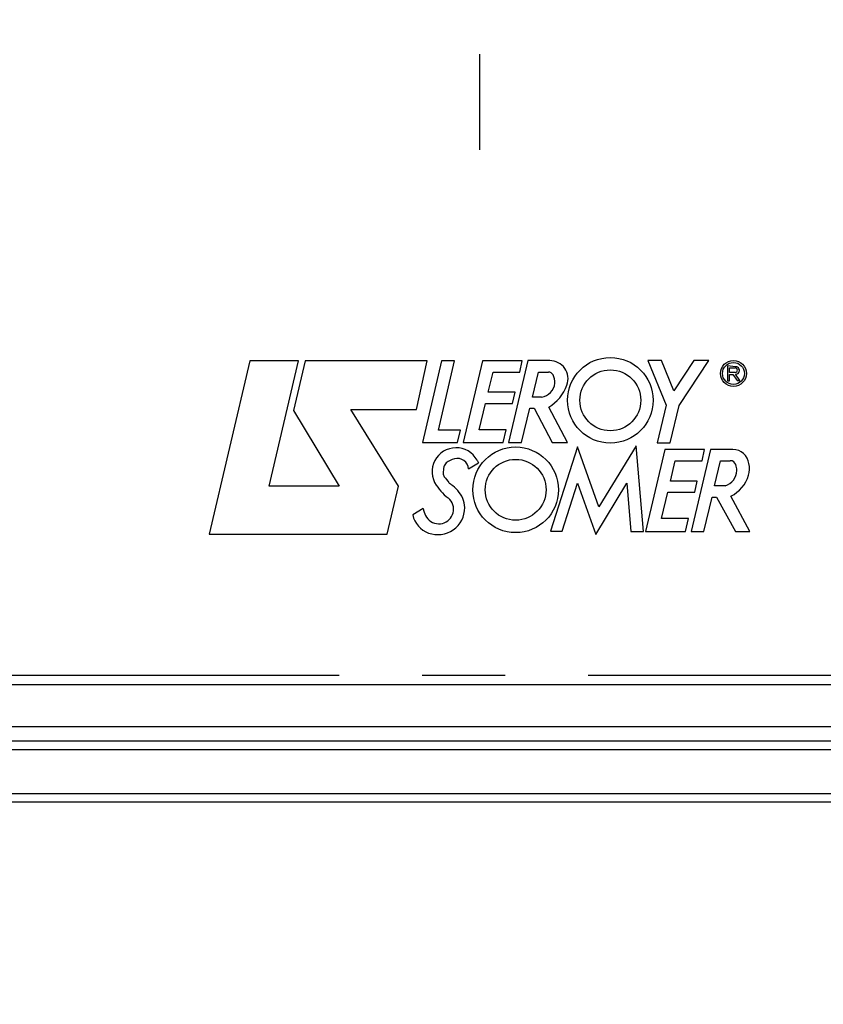
# Model space of a CAD drawing. Units: millimetres. Extents: x 0 to 594, y -37 to 420.
# Drawn here: x 168 to 191, y 248 to 277 of the extents above; entities that cross this region are included whole.
import ezdxf

# ---------------------------------------------------------------- set-up
doc = ezdxf.new("R2010")
doc.units = ezdxf.units.MM
doc.header["$LTSCALE"] = 32.67
doc.linetypes.add('CENTER', pattern=[0.6, 0.375, -0.075, 0.075, -0.075])
doc.layers.get('0').update_dxf_attribs({"linetype": 'CONTINUOUS'})
for name, color, linetype in [('AXE_ASM_REF', 7, 'CONTINUOUS'), ('AXES', 7, 'CONTINUOUS'), ('SOLIDES', 7, 'CONTINUOUS')]:
    doc.layers.add(name, color=color, linetype=linetype)
doc.styles.get("Standard").update_dxf_attribs({"font": 'txt', "width": 0.85})
doc.dimstyles.new('DIMSTYLE_5', dxfattribs={"dimtxt": 3.5, "dimasz": 3.5, "dimexe": 0.18, "dimexo": 0.0625, "dimgap": 0.09, "dimtad": 1, "dimdec": 4, "dimlfac": 4, "dimdsep": 46, "dimtxsty": 'STANDARD', "dimblk": '_FILLED', "dimblk1": '_FILLED', "dimblk2": '_FILLED', "dimcen": 0.09, "dimclrt": 5, "dimadec": 0, "dimazin": 0, "dimtp": 0.0001, "dimtm": 0.0001, "dimtfac": 1, "dimtdec": 4, "dimtofl": 0, "dimtmove": 0, "dimatfit": 3, "dimldrblk": '_FILLED', "dimfxl": 1, "dimtolj": 1, "dimarcsym": 0})

# ---------------------------------------------------------------- blocks, each defined once
blk = doc.blocks.new('_FILLED')
at = {"color": 0, "linetype": 'BYBLOCK'}
blk.add_solid([(0, 0), (-1, 0.2143), (-1, -0.2143)], dxfattribs=at)
blk = doc.blocks.new('*D19')
at = {"color": 2, "linetype": 'CONTINUOUS'}
for p, q in [((100.394, 208.338), (100.394, 363.798)), ((173.144, 306.915), (173.144, 363.798)), ((100.394, 362.298), (136.769, 362.298)), ((173.144, 362.298), (136.769, 362.298))]:
    blk.add_line(p, q, dxfattribs=at)
at = {"color": 2, "linetype": 'CONTINUOUS', "xscale": 3.5, "yscale": 3.5, "zscale": 3.5, "rotation": 180}
blk.add_blockref('_FILLED', (100.394, 362.298), dxfattribs=at)
at = {"color": 2, "linetype": 'CONTINUOUS', "xscale": 3.5, "yscale": 3.5, "zscale": 3.5}
blk.add_blockref('_FILLED', (173.144, 362.298), dxfattribs=at)
at = {"color": 5, "linetype": 'CONTINUOUS', "insert": (136.769, 366.673), "char_height": 3.5, "width": 8.925, "attachment_point": 2, "line_spacing_factor": 0.9}
blk.add_mtext('291', dxfattribs=at)
blk = doc.blocks.new('*D21')
at = {"color": 2, "linetype": 'CONTINUOUS'}
for p, q in [((100.394, 308.964), (100.394, 382.892)), ((226.144, 264.218), (226.144, 382.892)), ((100.394, 381.392), (163.269, 381.392)), ((226.144, 381.392), (163.269, 381.392))]:
    blk.add_line(p, q, dxfattribs=at)
at = {"color": 2, "linetype": 'CONTINUOUS', "xscale": 3.5, "yscale": 3.5, "zscale": 3.5, "rotation": 180}
blk.add_blockref('_FILLED', (100.394, 381.392), dxfattribs=at)
at = {"color": 2, "linetype": 'CONTINUOUS', "xscale": 3.5, "yscale": 3.5, "zscale": 3.5}
blk.add_blockref('_FILLED', (226.144, 381.392), dxfattribs=at)
at = {"color": 5, "linetype": 'CONTINUOUS', "insert": (163.269, 385.767), "char_height": 3.5, "width": 8.925, "attachment_point": 2, "line_spacing_factor": 0.9}
blk.add_mtext('503', dxfattribs=at)

msp = doc.modelspace()

# ---------------------------------------------------------------- linework, layer by layer
at = {"color": 7, "linetype": 'CONTINUOUS'}
for p, q in [((174.36991, 266.924977), (173.16416, 261.806511)), ((175.809707, 266.924977), (174.36991, 266.924977)), ((174.941603, 263.224961), (175.809707, 266.924977)), ((176.005908, 266.923913), (175.661126, 265.458768)), ((179.607265, 266.923913), (176.005908, 266.923913)), ((179.284527, 265.492276), (179.607265, 266.923913)), ((180.028295, 266.925529), (179.463146, 264.511545)), ((179.937073, 264.883606), (180.411355, 266.925529)), ((180.411355, 266.925529), (180.028295, 266.925529)), ((181.238263, 266.925529), (180.669411, 264.510382)), ((182.411688, 266.925529), (181.238263, 266.925529)), ((182.575502, 266.931853), (182.006709, 264.517301)), ((182.341635, 266.595412), (182.411688, 266.925529)), ((183.222254, 266.931853), (182.575502, 266.931853)), ((186.519777, 266.933256), (186.115548, 266.933256)), ((186.115548, 266.933256), (186.658738, 265.612394)), ((186.882417, 266.041065), (186.519777, 266.933256)), ((187.472598, 266.932861), (186.882417, 266.041065)), ((187.036398, 265.607191), (187.914554, 266.932861)), ((187.914554, 266.932861), (187.472598, 266.932861)), ((181.402651, 265.996006), (181.547014, 266.595412)), ((181.547014, 266.595412), (182.341635, 266.595412)), ((182.713894, 265.852984), (182.890976, 266.59214)), ((182.890976, 266.59214), (183.181238, 266.59214)), ((188.708489, 266.751962), (188.471278, 266.778309)), ((188.471278, 266.778309), (188.471278, 266.340128)), ((188.529374, 266.714824), (188.694499, 266.714824)), ((188.529374, 266.58312), (188.529374, 266.714824)), ((188.694499, 266.58312), (188.529374, 266.58312)), ((188.529374, 266.520353), (188.625996, 266.520353)), ((188.529374, 266.340128), (188.529374, 266.520353)), ((188.625996, 266.520353), (188.754269, 266.343949)), ((188.833246, 266.343949), (188.698951, 266.528636)), ((188.471278, 266.340128), (188.529374, 266.340128)), ((188.754269, 266.343949), (188.833246, 266.343949)), ((182.197273, 265.996006), (181.402651, 265.996006)), ((182.120244, 265.66514), (182.197273, 265.996006)), ((181.138566, 264.888455), (181.324912, 265.66514)), ((181.324912, 265.66514), (182.120244, 265.66514)), ((182.975693, 265.852984), (182.713894, 265.852984)), ((175.661126, 265.458768), (177.006144, 263.224961)), ((177.353458, 265.492276), (179.284527, 265.492276)), ((178.752492, 263.229396), (177.353458, 265.492276)), ((182.385906, 264.517301), (182.631503, 265.528466)), ((182.631503, 265.528466), (182.759702, 265.528466)), ((182.759702, 265.528466), (183.297052, 264.516157)), ((183.741774, 264.516157), (183.189713, 265.556179)), ((186.658738, 265.612394), (186.395047, 264.505592)), ((186.774244, 264.505592), (187.036398, 265.607191)), ((180.583825, 264.883606), (179.937073, 264.883606)), ((180.502577, 264.511545), (180.583825, 264.883606)), ((181.936223, 264.888455), (181.138566, 264.888455)), ((181.850402, 264.510382), (181.936223, 264.888455)), ((179.463146, 264.511545), (180.502577, 264.511545)), ((180.669411, 264.510382), (181.850402, 264.510382)), ((182.006709, 264.517301), (182.385906, 264.517301)), ((183.297052, 264.516157), (183.741774, 264.516157)), ((186.395047, 264.505592), (186.774244, 264.505592)), ((184.03783, 264.383346), (183.240173, 261.894106)), ((184.671099, 262.618991), (184.03783, 264.383346)), ((185.767534, 264.419929), (184.671099, 262.618991)), ((185.985459, 261.89312), (185.767534, 264.419929)), ((186.617937, 264.308287), (186.049045, 261.892943)), ((187.790967, 264.308287), (186.617937, 264.308287)), ((187.96348, 264.306947), (187.395257, 261.89312)), ((187.72127, 263.97817), (187.790967, 264.308287)), ((188.627833, 264.306947), (187.96348, 264.306947)), ((180.825952, 263.734269), (181.113533, 263.914071)), ((181.074584, 263.995358), (181.113533, 263.914071)), ((186.782325, 263.378764), (186.926293, 263.97817)), ((186.926293, 263.97817), (187.72127, 263.97817)), ((188.082956, 263.238957), (188.259799, 263.97817)), ((188.259799, 263.97817), (188.55006, 263.97817)), ((183.583575, 261.894106), (184.042837, 263.315414)), ((184.042837, 263.315414), (184.579484, 261.803988)), ((184.579484, 261.803988), (185.49651, 263.313679)), ((185.49651, 263.313679), (185.616627, 261.89312)), ((187.576908, 263.378764), (186.782325, 263.378764)), ((187.499894, 263.047366), (187.576908, 263.378764)), ((177.006144, 263.224961), (174.941603, 263.224961)), ((178.417566, 261.806511), (178.752492, 263.229396)), ((186.51824, 262.27078), (186.704215, 263.047366)), ((186.704215, 263.047366), (187.499894, 263.047366)), ((188.399652, 263.238957), (188.082956, 263.238957)), ((180.314457, 262.782674), (180.276847, 262.833803)), ((187.767121, 261.89312), (188.011969, 262.903694)), ((188.011969, 262.903694), (188.140562, 262.903694)), ((188.140562, 262.903694), (188.702636, 261.89178)), ((189.123028, 261.89178), (188.568426, 262.934778)), ((179.480846, 262.568177), (179.177497, 262.376666)), ((187.315897, 262.27078), (186.51824, 262.27078)), ((187.229682, 261.892943), (187.315897, 262.27078)), ((183.240173, 261.894106), (183.583575, 261.894106)), ((185.616627, 261.89312), (185.985459, 261.89312)), ((186.049045, 261.892943), (187.229682, 261.892943)), ((187.395257, 261.89312), (187.767121, 261.89312)), ((188.702636, 261.89178), (189.123028, 261.89178)), ((173.16416, 261.806511), (178.417566, 261.806511))]:
    msp.add_line(p, q, dxfattribs=at)
for centre, radius in [((185.00904, 265.760611), 1.263702), ((188.644388, 266.552091), 0.382288), ((188.644388, 266.552091), 0.325392), ((185.00904, 265.760611), 0.89801), ((182.214425, 263.119582), 1.263702), ((182.214425, 263.119582), 0.89801)]:
    msp.add_circle(centre, radius, dxfattribs=at)
for centre, radius, start, end in [((183.222254, 266.393545), 0.538309, 340.1301218, 90), ((183.181238, 266.436805), 0.155335, 27.948656, 90), ((182.90456, 266.290011), 0.468543, 357.2367135, 27.948656), ((188.694499, 266.648972), 0.065852, 270, 90), ((188.708489, 266.640095), 0.111866, 265.1084729, 90), ((182.90456, 266.318339), 0.47076, 278.6908998, 353.7908767), ((182.540045, 266.640095), 1.263702, 300.9372463, 340.1301218), ((180.45614, 263.65265), 0.707464, 28.9928112, 214.2481459), ((188.627833, 263.836187), 0.47076, 6.6683032, 90), ((180.295722, 263.754487), 0.203754, 129.7431895, 168.7960045), ((180.560993, 263.435456), 0.618662, 104.3099422, 129.7431895), ((180.491075, 263.709554), 0.335788, 4.2208899, 104.3099422), ((188.55006, 263.806049), 0.172122, 19.1641697, 90), ((188.499006, 263.726388), 0.618662, 343.324456, 15.4167873), ((180.225759, 263.600796), 0.152762, 177.3037268, 218.4540911), ((181.335469, 263.548536), 1.263702, 168.7960045, 177.3037268), ((188.270723, 263.691718), 0.47076, 285.8949647, 360), ((188.221085, 263.691718), 0.520398, 0, 19.1641697), ((213.777674, 290.245329), 42.997389, 218.4540911, 218.7444283), ((180.45614, 263.507298), 0.274481, 218.7444283, 236.4360106), ((188.132459, 263.836187), 1.001302, 295.8107945, 343.324456), ((181.304965, 264.230554), 1.734342, 214.2481459, 233.644007), ((179.766822, 262.468374), 0.972324, 24.073525, 56.4360106), ((179.948445, 262.549237), 0.434541, 205.8951046, 32.5292235), ((180.045369, 262.59282), 0.667242, 0, 24.073525), ((180.560993, 262.846609), 1.115455, 194.45463, 205.8951046), ((179.915849, 262.59282), 0.796762, 250.0969853, 360), ((179.894487, 262.533817), 0.73401, 192.3626683, 250.0969853)]:
    msp.add_arc(centre, radius, start, end, dxfattribs=at)
at = {"layer": 'AXE_ASM_REF', "color": 2, "linetype": 'CENTER'}
msp.add_line((86.343594, 257.650902), (231.143594, 257.650902), dxfattribs=at)
at = {"layer": 'AXES', "color": 2, "linetype": 'CENTER'}
msp.add_line((181.143594, 275.975902), (181.143594, 273.150902), dxfattribs=at)
at = {"layer": 'SOLIDES', "color": 9, "linetype": 'CONTINUOUS'}
for p, q in [((164.932944, 257.374288), (197.354244, 257.374288)), ((197.120824, 256.126001), (165.166364, 256.126001)), ((161.65238, 255.452913), (200.634808, 255.452913)), ((200.376576, 255.702571), (161.910612, 255.702571)), ((162.402266, 254.15965), (199.884922, 254.15965)), ((162.402266, 253.909688), (199.884922, 253.909688))]:
    msp.add_line(p, q, dxfattribs=at)

# ---------------------------------------------------------------- dimensions: what is measured, and where the dimension line sits
at = {"color": 2, "linetype": 'CONTINUOUS'}
for base, p1, p2, picture, middle in [((226.143594, 381.391824), (100.393594, 308.964091), (226.143594, 264.218138), '*D21', (158.806094, 384.016824)), ((173.143594, 362.298422), (100.393594, 208.337714), (173.143594, 306.914502), '*D19', (132.306094, 364.923422))]:
    dim = msp.add_linear_dim(base=base, p1=p1, p2=p2, dimstyle='DIMSTYLE_5', dxfattribs=at)
    dim.commit()
    dim.dimension.update_dxf_attribs({"geometry": picture, "text_midpoint": middle, "dimtype": 160})

doc.saveas('drawing.dxf')
